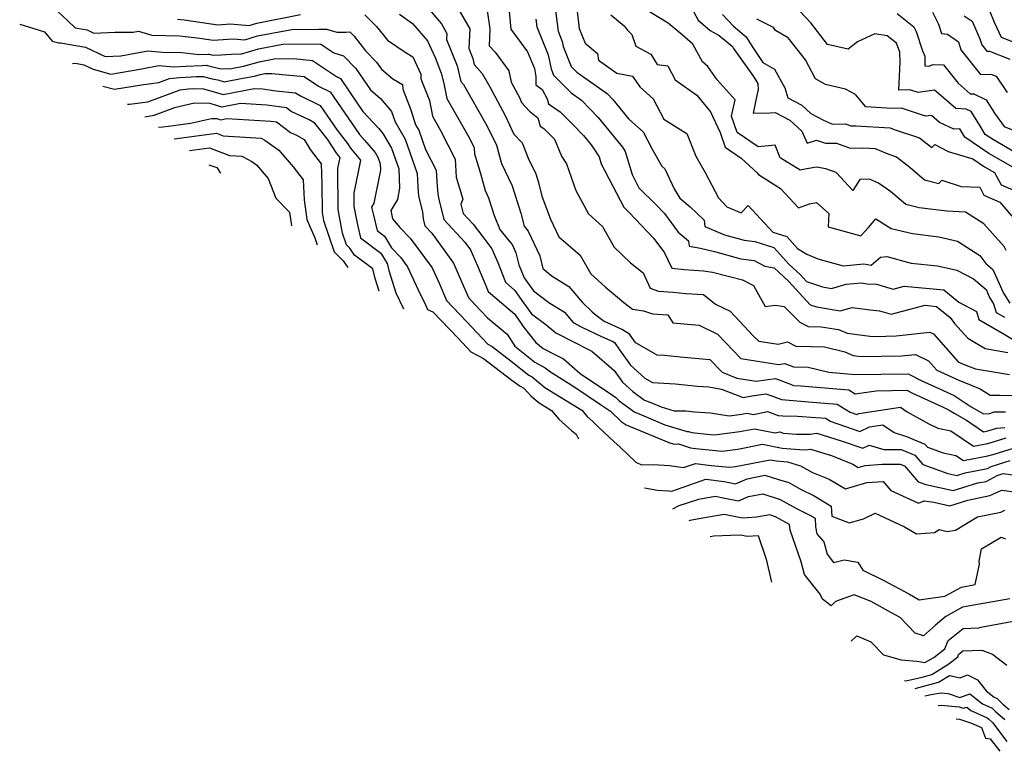
# Model space of a CAD drawing. Extents: x 1839445 to 1843564, y 2720541 to 2723595.
# Drawn here: x 1841150 to 1841451, y 2722107 to 2722330 of the extents above; entities that cross this region are included whole.
import ezdxf

# ---------------------------------------------------------------- set-up
doc = ezdxf.new("R2010")
doc.units = 0

msp = doc.modelspace()

# ---------------------------------------------------------------- linework, layer by layer
at = {"layer": 'Unknown_Line_Type', "color": 0}
for points in [[(1841352.2, 2722340.57, 1230), (1841357.8, 2722330.25, 1230), (1841361.4, 2722327.11, 1230), (1841364.22, 2722325.5, 1230), (1841368.23, 2722322.14, 1230), (1841368.53, 2722321.61, 1230), (1841374.64, 2722313, 1230), (1841376.03, 2722310.89, 1230), (1841376.15, 2722309.03, 1230), (1841375.84, 2722307.67, 1230), (1841374.59, 2722301.8, 1230), (1841379.76, 2722301.92, 1230), (1841381.34, 2722302.02, 1230), (1841385.83, 2722299.64, 1230), (1841389.46, 2722296.23, 1230), (1841391.12, 2722292.64, 1230), (1841393.95, 2722293.49, 1230), (1841396.73, 2722292.6, 1230), (1841400.09, 2722292.62, 1230), (1841404.28, 2722291.08, 1230), (1841408.44, 2722291.19, 1230), (1841411.97, 2722290.98, 1230), (1841415.84, 2722289.29, 1230), (1841418.5, 2722288.43, 1230), (1841422.49, 2722285.3, 1230), (1841427.07, 2722281.33, 1230), (1841431.4, 2722280.29, 1230), (1841432.32, 2722281.25, 1230), (1841438.29, 2722279.31, 1230), (1841443.96, 2722279.1, 1230), (1841445.13, 2722276.66, 1230), (1841450.05, 2722274.51, 1230), (1841453.76, 2722270.3, 1230)], [(1841273.42, 2722335.93, 1248), (1841279.15, 2722329.1, 1248), (1841280.84, 2722326.18, 1248), (1841280.74, 2722324.34, 1248), (1841283.96, 2722316.26, 1248), (1841285.07, 2722311.51, 1248), (1841285.91, 2722310.55, 1248), (1841292.77, 2722298.5, 1248), (1841294.33, 2722295.6, 1248), (1841296.03, 2722291.97, 1248), (1841297.54, 2722286.41, 1248), (1841300.81, 2722279.58, 1248), (1841303.47, 2722271.21, 1248), (1841304.46, 2722267.19, 1248), (1841305.75, 2722265.62, 1248), (1841309.25, 2722258.17, 1248), (1841310.22, 2722254.26, 1248), (1841313.1, 2722251.86, 1248), (1841318.14, 2722248.77, 1248), (1841322.31, 2722243.8, 1248), (1841325.34, 2722240.98, 1248), (1841326.56, 2722239.95, 1248), (1841328.95, 2722238.13, 1248), (1841334.59, 2722235.58, 1248), (1841336.39, 2722234.49, 1248), (1841338.36, 2722231.66, 1248), (1841341.7, 2722229.73, 1248), (1841345.06, 2722227.88, 1248), (1841347.44, 2722227.74, 1248), (1841352.21, 2722227.22, 1248), (1841361.27, 2722226.42, 1248), (1841365.06, 2722222.48, 1248), (1841369.54, 2722220.7, 1248), (1841375.54, 2722219.74, 1248), (1841381.39, 2722220.54, 1248), (1841386.03, 2722218.83, 1248), (1841386.92, 2722218.49, 1248), (1841389.22, 2722218.31, 1248), (1841403.87, 2722217.11, 1248), (1841405.8, 2722215.89, 1248), (1841412.22, 2722216.83, 1248), (1841421.63, 2722216.97, 1248), (1841423.34, 2722216.08, 1248), (1841432.69, 2722211.78, 1248), (1841434.61, 2722210.91, 1248), (1841436.06, 2722209.96, 1248), (1841439.86, 2722207.79, 1248), (1841445.11, 2722204.28, 1248), (1841446.44, 2722204.54, 1248), (1841449.17, 2722205.37, 1248), (1841451.63, 2722205.63, 1248)], [(1841282.35, 2722337.12, 1246), (1841287.9, 2722327.55, 1246), (1841287.57, 2722321.54, 1246), (1841288.79, 2722318.48, 1246), (1841289.21, 2722316.68, 1246), (1841291.67, 2722313.87, 1246), (1841293.94, 2722309.88, 1246), (1841298.68, 2722301.06, 1246), (1841301.35, 2722295.34, 1246), (1841303.85, 2722292.65, 1246), (1841305.74, 2722288.04, 1246), (1841308.03, 2722283.25, 1246), (1841308.9, 2722280.53, 1246), (1841309.91, 2722276.41, 1246), (1841312.51, 2722269.37, 1246), (1841315.07, 2722263.91, 1246), (1841318.63, 2722260.84, 1246), (1841321.68, 2722258.35, 1246), (1841324.95, 2722252.65, 1246), (1841329.29, 2722248.6, 1246), (1841334.97, 2722243.84, 1246), (1841337.64, 2722241.81, 1246), (1841341.04, 2722241.31, 1246), (1841343.74, 2722240.36, 1246), (1841348.5, 2722240.03, 1246), (1841349.99, 2722237.59, 1246), (1841358.03, 2722236.95, 1246), (1841363.62, 2722234.19, 1246), (1841366.09, 2722231.59, 1246), (1841370.84, 2722226.68, 1246), (1841377.21, 2722225.71, 1246), (1841382.33, 2722224.9, 1246), (1841384.28, 2722225.17, 1246), (1841386.89, 2722224.2, 1246), (1841391.42, 2722224.01, 1246), (1841397.79, 2722222.49, 1246), (1841405.81, 2722221.81, 1246), (1841413.62, 2722221.94, 1246), (1841421.98, 2722222.06, 1246), (1841426.16, 2722219.9, 1246), (1841429.21, 2722218.5, 1246), (1841436.1, 2722215.36, 1246), (1841441.34, 2722211.92, 1246), (1841445.03, 2722209.81, 1246), (1841446.99, 2722209.92, 1246), (1841448.32, 2722210.38, 1246), (1841451.79, 2722210.35, 1246)], [(1841454, 2722323.58, 1216), (1841450.62, 2722324.91, 1216), (1841448.49, 2722329.53, 1216), (1841445.79, 2722336.02, 1216)], [(1841161.81, 2722332.93, 1254), (1841164.84, 2722330.07, 1254), (1841167.1, 2722327.9, 1254), (1841170.78, 2722327.25, 1254), (1841172.82, 2722326.29, 1254), (1841179.23, 2722326.54, 1254), (1841184.8, 2722326.51, 1254), (1841186.45, 2722326.86, 1254), (1841190.51, 2722325.63, 1254), (1841199.05, 2722325.45, 1254), (1841205.22, 2722324.71, 1254), (1841209.31, 2722324.12, 1254), (1841215.44, 2722324.53, 1254), (1841218.97, 2722324.26, 1254), (1841222.91, 2722325.39, 1254), (1841233.37, 2722327.42, 1254), (1841241.59, 2722327.5, 1254), (1841243.24, 2722327.49, 1254), (1841243.97, 2722327.52, 1254), (1841247.13, 2722326.52, 1254), (1841249.91, 2722326.51, 1254), (1841251.14, 2722326.62, 1254), (1841252.44, 2722325.35, 1254), (1841255.93, 2722320.85, 1254), (1841259.32, 2722317.35, 1254), (1841260.82, 2722315.19, 1254), (1841264.32, 2722312.24, 1254), (1841267.22, 2722310.54, 1254), (1841267.34, 2722309.14, 1254), (1841269.76, 2722302.76, 1254), (1841271.27, 2722298.2, 1254), (1841272.22, 2722296.57, 1254), (1841274.31, 2722290.67, 1254), (1841277.53, 2722284.31, 1254), (1841277.83, 2722279.37, 1254), (1841278.03, 2722277.13, 1254), (1841278.32, 2722275.98, 1254), (1841278.35, 2722275.46, 1254), (1841279.96, 2722269.21, 1254), (1841286.35, 2722262.34, 1254), (1841288.07, 2722259.97, 1254), (1841290.2, 2722255.11, 1254), (1841292.62, 2722249.29, 1254), (1841293.43, 2722247.21, 1254), (1841301.65, 2722240.24, 1254), (1841304.23, 2722236.48, 1254), (1841308.05, 2722231.65, 1254), (1841310.36, 2722229.78, 1254), (1841314.09, 2722227.82, 1254), (1841314.95, 2722227.38, 1254), (1841316.57, 2722226.58, 1254), (1841321.65, 2722222.13, 1254), (1841331.51, 2722215.48, 1254), (1841332.52, 2722214.79, 1254), (1841333.61, 2722213.74, 1254), (1841338.36, 2722210.26, 1254), (1841339.72, 2722209.73, 1254), (1841347.59, 2722206.46, 1254), (1841354.4, 2722204.37, 1254), (1841354.76, 2722204.4, 1254), (1841355.79, 2722204.05, 1254), (1841360.51, 2722203.57, 1254), (1841362.77, 2722203.35, 1254), (1841370.5, 2722204.33, 1254), (1841375.03, 2722205.22, 1254), (1841381.34, 2722203.99, 1254), (1841382.71, 2722204.28, 1254), (1841383.74, 2722203.89, 1254), (1841387.94, 2722203.54, 1254), (1841392.02, 2722203.52, 1254), (1841394.05, 2722203.83, 1254), (1841401.51, 2722201.55, 1254), (1841408.12, 2722199.24, 1254), (1841410.11, 2722200.2, 1254), (1841414.59, 2722198.85, 1254), (1841419.88, 2722198.82, 1254), (1841424.02, 2722197.17, 1254), (1841426.52, 2722194.27, 1254), (1841434.12, 2722191.54, 1254), (1841436.93, 2722190.93, 1254), (1841439.42, 2722191.71, 1254), (1841446.25, 2722193.04, 1254), (1841447.4, 2722193.65, 1254), (1841453.25, 2722195.46, 1254)], [(1841293.15, 2722333.19, 1244), (1841294.02, 2722327.62, 1244), (1841293.76, 2722322.38, 1244), (1841295.64, 2722320.4, 1244), (1841299.76, 2722314.68, 1244), (1841300.48, 2722311.25, 1244), (1841303.02, 2722306.52, 1244), (1841303.7, 2722305.07, 1244), (1841306.16, 2722302.43, 1244), (1841308.63, 2722300.34, 1244), (1841309.4, 2722297.79, 1244), (1841310.48, 2722297.06, 1244), (1841313.76, 2722293.78, 1244), (1841315.96, 2722288.64, 1244), (1841317.43, 2722286.25, 1244), (1841320.28, 2722278.13, 1244), (1841324.15, 2722270.95, 1244), (1841328.47, 2722267.08, 1244), (1841332.07, 2722260.82, 1244), (1841337.09, 2722256.01, 1244), (1841340.88, 2722252.92, 1244), (1841343.1, 2722248.2, 1244), (1841345.59, 2722247.32, 1244), (1841350.11, 2722247.01, 1244), (1841354, 2722246.64, 1244), (1841359.36, 2722246.27, 1244), (1841363.09, 2722243.35, 1244), (1841367.51, 2722241.17, 1244), (1841374.73, 2722233.57, 1244), (1841376.28, 2722231.97, 1244), (1841382.27, 2722231.06, 1244), (1841385.12, 2722231.79, 1244), (1841387.61, 2722230.47, 1244), (1841392.32, 2722230.43, 1244), (1841396.43, 2722230.26, 1244), (1841402.6, 2722228.78, 1244), (1841405.18, 2722227.66, 1244), (1841407.63, 2722227.35, 1244), (1841419.97, 2722227.56, 1244), (1841420.96, 2722227.61, 1244), (1841424.23, 2722227.96, 1244), (1841428.28, 2722225.99, 1244), (1841430.84, 2722223.1, 1244), (1841437.52, 2722220.06, 1244), (1841444.09, 2722217.45, 1244), (1841447.13, 2722215.5, 1244), (1841450.08, 2722215.47, 1244), (1841456.81, 2722215.35, 1244)], [(1841299.79, 2722333.91, 1242), (1841300.45, 2722327.48, 1242), (1841305.49, 2722320.56, 1242), (1841307.61, 2722315.43, 1242), (1841308.1, 2722312.97, 1242), (1841308.1, 2722310.45, 1242), (1841310, 2722309.04, 1242), (1841311.53, 2722306.16, 1242), (1841311.99, 2722304.65, 1242), (1841315.53, 2722302.22, 1242), (1841319.44, 2722298.31, 1242), (1841322.69, 2722294.95, 1242), (1841325, 2722292.12, 1242), (1841327.41, 2722288.37, 1242), (1841328.04, 2722286.27, 1242), (1841334.97, 2722273.05, 1242), (1841336.59, 2722271.43, 1242), (1841344.18, 2722263.43, 1242), (1841347.44, 2722259.09, 1242), (1841349.66, 2722254.35, 1242), (1841353.45, 2722253.94, 1242), (1841359.34, 2722253.55, 1242), (1841362.1, 2722253.1, 1242), (1841367.33, 2722251.85, 1242), (1841371.34, 2722250.81, 1242), (1841374.65, 2722249.02, 1242), (1841378.21, 2722242.62, 1242), (1841381.28, 2722243.03, 1242), (1841384.1, 2722242.58, 1242), (1841388.83, 2722237.81, 1242), (1841391.38, 2722236.46, 1242), (1841395.39, 2722236.43, 1242), (1841400.72, 2722235.59, 1242), (1841403.4, 2722234.43, 1242), (1841411.12, 2722233.46, 1242), (1841415.23, 2722233.53, 1242), (1841418.36, 2722233.68, 1242), (1841428.66, 2722234.76, 1242), (1841429.75, 2722234.23, 1242), (1841437.29, 2722225.73, 1242), (1841438.85, 2722225.02, 1242), (1841442.58, 2722223.54, 1242), (1841453, 2722221.79, 1242)], [(1841314, 2722333.89, 1238), (1841314.86, 2722326.9, 1238), (1841316.17, 2722323.72, 1238), (1841316.48, 2722322.17, 1238), (1841318.89, 2722316.08, 1238), (1841320.66, 2722314.31, 1238), (1841329.95, 2722307.7, 1238), (1841331.63, 2722305.97, 1238), (1841336.55, 2722299.93, 1238), (1841340.93, 2722296.03, 1238), (1841343.69, 2722290.71, 1238), (1841346.67, 2722285.59, 1238), (1841347.5, 2722284.76, 1238), (1841350.48, 2722278.47, 1238), (1841352.15, 2722275.78, 1238), (1841355.28, 2722273.08, 1238), (1841359.59, 2722269.04, 1238), (1841359.83, 2722267.07, 1238), (1841365.82, 2722264.56, 1238), (1841371.82, 2722262.88, 1238), (1841375.06, 2722262.5, 1238), (1841380.94, 2722260.69, 1238), (1841385.45, 2722255.59, 1238), (1841389.02, 2722252.35, 1238), (1841390.95, 2722250.23, 1238), (1841395.8, 2722248.62, 1238), (1841398.51, 2722248.15, 1238), (1841403.07, 2722249.44, 1238), (1841407.78, 2722249.89, 1238), (1841409.5, 2722249.56, 1238), (1841412.32, 2722249.41, 1238), (1841417.46, 2722247.96, 1238), (1841420.84, 2722248.84, 1238), (1841432.96, 2722247.75, 1238), (1841437.5, 2722243.94, 1238), (1841442.91, 2722241.11, 1238), (1841443.65, 2722238.62, 1238), (1841450.94, 2722234.45, 1238), (1841456.48, 2722231.08, 1238)], [(1841320.74, 2722332.9, 1236), (1841321.36, 2722327.69, 1236), (1841323.21, 2722323.22, 1236), (1841326.97, 2722320.02, 1236), (1841327.29, 2722317.99, 1236), (1841332.82, 2722314.06, 1236), (1841337.62, 2722313.08, 1236), (1841339.87, 2722309.88, 1236), (1841344.01, 2722306.2, 1236), (1841347.24, 2722299.97, 1236), (1841353.29, 2722296.15, 1236), (1841354.27, 2722295.58, 1236), (1841357.02, 2722288.65, 1236), (1841359.88, 2722283.66, 1236), (1841364, 2722275.9, 1236), (1841366.51, 2722273.12, 1236), (1841370.93, 2722271.31, 1236), (1841373.02, 2722273.56, 1236), (1841380.58, 2722265.38, 1236), (1841384.93, 2722264.04, 1236), (1841388.17, 2722260.38, 1236), (1841390.96, 2722258.62, 1236), (1841394.37, 2722257.2, 1236), (1841402.16, 2722255.07, 1236), (1841408.45, 2722255.68, 1236), (1841410.7, 2722255.25, 1236), (1841413.52, 2722257.74, 1236), (1841415.47, 2722257.9, 1236), (1841422.89, 2722255.84, 1236), (1841430.96, 2722255.11, 1236), (1841436.87, 2722253.74, 1236), (1841442.01, 2722251.05, 1236), (1841445.86, 2722247.78, 1236), (1841446.94, 2722245.41, 1236), (1841448.17, 2722243.42, 1236), (1841448.95, 2722240.8, 1236), (1841451.49, 2722239.35, 1236)], [(1841452.06, 2722259.79, 1232), (1841451.4, 2722260.93, 1232), (1841445.21, 2722267.93, 1232), (1841439.53, 2722271.52, 1232), (1841433.86, 2722271.77, 1232), (1841425.41, 2722272.84, 1232), (1841421.29, 2722273.83, 1232), (1841416.66, 2722277.84, 1232), (1841412.96, 2722280.37, 1232), (1841410.18, 2722281.55, 1232), (1841407.26, 2722281.47, 1232), (1841405.11, 2722278.15, 1232), (1841399.95, 2722283.62, 1232), (1841396.83, 2722284.73, 1232), (1841394.01, 2722285.21, 1232), (1841390.96, 2722284.74, 1232), (1841388.93, 2722284.34, 1232), (1841382.87, 2722288.13, 1232), (1841381.27, 2722291.99, 1232), (1841376.1, 2722291.45, 1232), (1841369.71, 2722295.83, 1232), (1841368, 2722300.84, 1232), (1841369.08, 2722305.9, 1232), (1841363.52, 2722311.95, 1232), (1841360.68, 2722316.1, 1232), (1841359.08, 2722317.47, 1232), (1841356.13, 2722322.85, 1232), (1841352.88, 2722325.71, 1232), (1841348.57, 2722329.27, 1232), (1841342.85, 2722332.76, 1232)], [(1841454.72, 2722289.76, 1224), (1841448.12, 2722293.57, 1224), (1841445.63, 2722295.24, 1224), (1841444.14, 2722297.65, 1224), (1841441.28, 2722302.3, 1224), (1841439.82, 2722303, 1224), (1841436.56, 2722303.17, 1224), (1841432.13, 2722307.06, 1224), (1841430.09, 2722308.81, 1224), (1841425.13, 2722308.07, 1224), (1841422.51, 2722308.94, 1224), (1841419.17, 2722308.86, 1224), (1841419.58, 2722317.36, 1224), (1841419.51, 2722320.49, 1224), (1841418.43, 2722323.21, 1224), (1841415.59, 2722325.47, 1224), (1841411.78, 2722326.1, 1224), (1841406.48, 2722323.59, 1224), (1841403.65, 2722321.35, 1224), (1841397.37, 2722322.79, 1224), (1841392.21, 2722329.4, 1224), (1841388.89, 2722332.94, 1224)], [(1841198.35, 2722330.58, 1252), (1841200.4, 2722330.33, 1252), (1841210.79, 2722328.85, 1252), (1841214.47, 2722329.09, 1252), (1841220.3, 2722328.65, 1252), (1841222.65, 2722329.32, 1252), (1841236.09, 2722331.93, 1252)], [(1841255.72, 2722331.89, 1252), (1841259.35, 2722328.33, 1252), (1841262.62, 2722324.11, 1252), (1841268.03, 2722320.45, 1252), (1841270.42, 2722319.04, 1252), (1841272.82, 2722313.73, 1252), (1841272.85, 2722312.25, 1252), (1841275.48, 2722305.69, 1252), (1841276.48, 2722300.81, 1252), (1841278.94, 2722296.49, 1252), (1841283.38, 2722287.74, 1252), (1841283.71, 2722282.23, 1252), (1841285.7, 2722275.5, 1252), (1841285.1, 2722273.96, 1252), (1841285.84, 2722271.11, 1252), (1841288.91, 2722267.81, 1252), (1841291.89, 2722263.89, 1252), (1841294.65, 2722260.31, 1252), (1841296.41, 2722256.11, 1252), (1841298.78, 2722250.02, 1252), (1841301.68, 2722247.56, 1252), (1841304.28, 2722243.75, 1252), (1841306.73, 2722240.42, 1252), (1841311.08, 2722237.09, 1252), (1841314.21, 2722234.56, 1252), (1841315.45, 2722233.91, 1252), (1841318.81, 2722232.18, 1252), (1841325.21, 2722229, 1252), (1841331.99, 2722223.08, 1252), (1841334.57, 2722219.48, 1252), (1841337.73, 2722216.6, 1252), (1841341.36, 2722213.95, 1252), (1841343.73, 2722213.02, 1252), (1841346.41, 2722211.9, 1252), (1841350.4, 2722210.69, 1252), (1841353.94, 2722210.69, 1252), (1841356.59, 2722210.42, 1252), (1841361.54, 2722210.13, 1252), (1841367.21, 2722209.17, 1252), (1841371.14, 2722209.67, 1252), (1841372.64, 2722209.96, 1252), (1841374.73, 2722209.55, 1252), (1841379.01, 2722210.47, 1252), (1841382.24, 2722209.26, 1252), (1841383.66, 2722209.14, 1252), (1841388.19, 2722209.11, 1252), (1841393.79, 2722208.68, 1252), (1841396.81, 2722208.43, 1252), (1841398.17, 2722207.58, 1252), (1841407.21, 2722204.41, 1252), (1841410.15, 2722205.84, 1252), (1841414.24, 2722206.45, 1252), (1841417.73, 2722204.11, 1252), (1841421.49, 2722202.88, 1252), (1841424.63, 2722201.5, 1252), (1841427.14, 2722200.5, 1252), (1841427.92, 2722199.6, 1252), (1841432.78, 2722197.86, 1252), (1841436.66, 2722197.02, 1252), (1841439, 2722195.46, 1252), (1841446.45, 2722196.91, 1252), (1841448.31, 2722197.48, 1252), (1841454.24, 2722199.27, 1252)], [(1841266.33, 2722332.07, 1250), (1841270.29, 2722329.2, 1250), (1841274.89, 2722323.86, 1250), (1841277.22, 2722318.83, 1250), (1841279.13, 2722314.03, 1250), (1841279.88, 2722310.86, 1250), (1841280.83, 2722306.22, 1250), (1841287.72, 2722294.13, 1250), (1841289.22, 2722291.18, 1250), (1841289.33, 2722289.31, 1250), (1841291.1, 2722283.33, 1250), (1841292.51, 2722278.16, 1250), (1841293.59, 2722275.91, 1250), (1841295.31, 2722270.49, 1250), (1841297.09, 2722266.23, 1250), (1841299.55, 2722263.05, 1250), (1841300.79, 2722261.54, 1250), (1841301.96, 2722259.04, 1250), (1841302.87, 2722255.4, 1250), (1841304.46, 2722251.35, 1250), (1841307.35, 2722247.41, 1250), (1841312, 2722243.85, 1250), (1841316.8, 2722240.9, 1250), (1841319.46, 2722237.73, 1250), (1841322.17, 2722236.32, 1250), (1841328.21, 2722233.45, 1250), (1841331.6, 2722231.92, 1250), (1841332.11, 2722231.61, 1250), (1841333.66, 2722229.39, 1250), (1841337.06, 2722224.67, 1250), (1841341.45, 2722220.66, 1250), (1841343.73, 2722219.41, 1250), (1841350.71, 2722218.99, 1250), (1841357.56, 2722218.23, 1250), (1841360.98, 2722218.03, 1250), (1841364.9, 2722217.37, 1250), (1841371.57, 2722214.74, 1250), (1841374.22, 2722215.32, 1250), (1841378.5, 2722215.91, 1250), (1841380.02, 2722215.35, 1250), (1841383.24, 2722214.13, 1250), (1841391.51, 2722213.5, 1250), (1841400.34, 2722212.77, 1250), (1841404.29, 2722210.28, 1250), (1841406.3, 2722209.58, 1250), (1841406.95, 2722209.89, 1250), (1841419.72, 2722211.8, 1250), (1841421.76, 2722210.44, 1250), (1841428.34, 2722206.75, 1250), (1841431.14, 2722205.4, 1250), (1841435.03, 2722204.56, 1250), (1841442.05, 2722199.87, 1250), (1841446.44, 2722200.72, 1250), (1841452.03, 2722202.43, 1250)], [(1841308.05, 2722330.5, 1240), (1841308.34, 2722328.17, 1240), (1841311.89, 2722319.58, 1240), (1841312.73, 2722315.36, 1240), (1841313.52, 2722313.37, 1240), (1841318.93, 2722307.97, 1240), (1841322.02, 2722305.77, 1240), (1841327.16, 2722300.46, 1240), (1841334.59, 2722291.34, 1240), (1841335.4, 2722290.09, 1240), (1841337.55, 2722282.96, 1240), (1841339.64, 2722278.95, 1240), (1841344.88, 2722273.71, 1240), (1841347.41, 2722271.04, 1240), (1841351.65, 2722265.39, 1240), (1841354.83, 2722262.73, 1240), (1841355.02, 2722261.07, 1240), (1841358.42, 2722260.51, 1240), (1841362.7, 2722259.49, 1240), (1841370.8, 2722257.23, 1240), (1841374.87, 2722256.74, 1240), (1841378.15, 2722254.93, 1240), (1841381, 2722254.44, 1240), (1841385.53, 2722250.32, 1240), (1841392.07, 2722243.14, 1240), (1841393.94, 2722242.52, 1240), (1841401.18, 2722241.26, 1240), (1841404.84, 2722242.29, 1240), (1841410.35, 2722241.6, 1240), (1841413.25, 2722241.3, 1240), (1841416.84, 2722240.29, 1240), (1841427.19, 2722242.99, 1240), (1841430.72, 2722242.67, 1240), (1841434.83, 2722239.22, 1240), (1841436.25, 2722237.42, 1240), (1841440.28, 2722232.91, 1240), (1841445.62, 2722229.72, 1240), (1841452.54, 2722228.57, 1240)], [(1841331.05, 2722331.85, 1234), (1841335.08, 2722328.54, 1234), (1841336.02, 2722327.3, 1234), (1841337.4, 2722325.84, 1234), (1841338.64, 2722322.28, 1234), (1841343.29, 2722319.83, 1234), (1841345.22, 2722316.64, 1234), (1841348.44, 2722316.21, 1234), (1841350.73, 2722311.98, 1234), (1841357.32, 2722307.24, 1234), (1841361.52, 2722302.15, 1234), (1841364.46, 2722295.87, 1234), (1841365.99, 2722291.38, 1234), (1841370.86, 2722288.05, 1234), (1841375.76, 2722283.53, 1234), (1841376.24, 2722282.97, 1234), (1841382.95, 2722278.73, 1234), (1841388.41, 2722272.83, 1234), (1841391.87, 2722274.06, 1234), (1841393.99, 2722274.46, 1234), (1841397.73, 2722271.03, 1234), (1841397.58, 2722266.96, 1234), (1841407.49, 2722264.25, 1234), (1841409.84, 2722266.77, 1234), (1841412.09, 2722269.46, 1234), (1841416.79, 2722266.44, 1234), (1841423.34, 2722264.95, 1234), (1841431.38, 2722263.92, 1234), (1841437.15, 2722262.62, 1234), (1841443.97, 2722258.23, 1234), (1841445.75, 2722255.74, 1234), (1841447.93, 2722253.89, 1234), (1841451.19, 2722246.72, 1234), (1841453.13, 2722243.6, 1234)], [(1841365.24, 2722331.92, 1228), (1841368.54, 2722328.41, 1228), (1841372.49, 2722325.11, 1228), (1841373.54, 2722323.25, 1228), (1841375.14, 2722321, 1228), (1841377.56, 2722317.32, 1228), (1841381.09, 2722315.22, 1228), (1841384.28, 2722309.55, 1228), (1841385.21, 2722306.47, 1228), (1841389.52, 2722304.19, 1228), (1841392.24, 2722301.63, 1228), (1841396.15, 2722299.6, 1228), (1841398.9, 2722298.44, 1228), (1841402.89, 2722298.47, 1228), (1841404.47, 2722297.88, 1228), (1841406.04, 2722297.92, 1228), (1841416.48, 2722297.3, 1228), (1841417.78, 2722296.74, 1228), (1841425.5, 2722294.24, 1228), (1841429.3, 2722291.26, 1228), (1841430.18, 2722292.19, 1228), (1841434.23, 2722290.08, 1228), (1841441.78, 2722287.77, 1228), (1841445.37, 2722285.36, 1228), (1841448.44, 2722283.6, 1228), (1841450.45, 2722279.88, 1228), (1841455.96, 2722277.49, 1228)], [(1841456.94, 2722283.58, 1226), (1841446.75, 2722289.47, 1226), (1841439.38, 2722294.41, 1226), (1841437.79, 2722296.98, 1226), (1841435.97, 2722296.92, 1226), (1841431.64, 2722298.94, 1226), (1841429.12, 2722301.11, 1226), (1841427.34, 2722300.84, 1226), (1841420, 2722303.3, 1226), (1841416.99, 2722303.22, 1226), (1841409.11, 2722303.76, 1226), (1841405.9, 2722307.47, 1226), (1841402.82, 2722309.15, 1226), (1841396.74, 2722310.55, 1226), (1841393.69, 2722312.25, 1226), (1841390.59, 2722318.12, 1226), (1841385.33, 2722324.85, 1226), (1841381.45, 2722327.03, 1226), (1841380.78, 2722328.03, 1226), (1841375.75, 2722330.5, 1226)], [(1841418.69, 2722332.3, 1222), (1841423.78, 2722328.19, 1222), (1841424.46, 2722326.78, 1222), (1841426.44, 2722320.87, 1222), (1841427.1, 2722319.19, 1222), (1841427.17, 2722316.22, 1222), (1841428.38, 2722316.2, 1222), (1841429.64, 2722316.62, 1222), (1841432.87, 2722316.57, 1222), (1841437.33, 2722310.95, 1222), (1841440.98, 2722307.74, 1222), (1841442.09, 2722307.68, 1222), (1841445.87, 2722305.84, 1222), (1841448.4, 2722301.73, 1222), (1841451.38, 2722297.68, 1222), (1841461.92, 2722293.46, 1222)], [(1841429.5, 2722332.63, 1220), (1841431.26, 2722328.96, 1220), (1841432.2, 2722326.16, 1220), (1841434.1, 2722325.94, 1220), (1841437.38, 2722323.61, 1220), (1841438.14, 2722321.11, 1220), (1841444.19, 2722313.57, 1220), (1841447.28, 2722313.75, 1220), (1841448.92, 2722313.11, 1220), (1841452.37, 2722308.12, 1220)], [(1841439.15, 2722331.55, 1218), (1841441.57, 2722329.88, 1218), (1841443.99, 2722324.51, 1218), (1841444.54, 2722322.7, 1218), (1841446.14, 2722320.7, 1218), (1841446.96, 2722320.75, 1218), (1841453.13, 2722318.33, 1218)], [(1841150.1, 2722328.97, 1256), (1841155.74, 2722327.29, 1256), (1841157.69, 2722326.66, 1256), (1841160.08, 2722323.82, 1256), (1841162.08, 2722323.25, 1256), (1841162.58, 2722323.3, 1256), (1841170.27, 2722321.93, 1256), (1841176.31, 2722319.08, 1256), (1841181.08, 2722319.27, 1256), (1841189.36, 2722320.86, 1256), (1841193.76, 2722320.45, 1256), (1841199.75, 2722320.33, 1256), (1841204.93, 2722319.7, 1256), (1841207.72, 2722319.84, 1256), (1841208.04, 2722319.86, 1256), (1841208.45, 2722319.75, 1256), (1841209.23, 2722319.57, 1256), (1841211.78, 2722319.66, 1256), (1841216.42, 2722319.97, 1256), (1841217.63, 2722319.87, 1256), (1841223.16, 2722321.46, 1256), (1841230.66, 2722322.92, 1256), (1841240.64, 2722323.01, 1256), (1841242.26, 2722322.85, 1256), (1841246.21, 2722320.21, 1256), (1841249.19, 2722319.33, 1256), (1841252.97, 2722315.45, 1256), (1841257.49, 2722308.9, 1256), (1841260.56, 2722306.31, 1256), (1841263.92, 2722302.29, 1256), (1841264.98, 2722299.09, 1256), (1841268.05, 2722293.8, 1256), (1841271.77, 2722283.3, 1256), (1841271.95, 2722279.26, 1256), (1841272.2, 2722276.36, 1256), (1841273.42, 2722271.55, 1256), (1841273.54, 2722269.41, 1256), (1841274.08, 2722267.31, 1256), (1841276.22, 2722265.01, 1256), (1841282.88, 2722255.85, 1256), (1841285.25, 2722250.43, 1256), (1841287.44, 2722245.34, 1256), (1841289.42, 2722243.26, 1256), (1841293.24, 2722239.17, 1256), (1841299.26, 2722234.18, 1256), (1841301.64, 2722230.47, 1256), (1841307.79, 2722225.57, 1256), (1841310.97, 2722223.9, 1256), (1841312.51, 2722222.62, 1256), (1841319.69, 2722218.19, 1256), (1841327.85, 2722212.68, 1256), (1841330.91, 2722210.6, 1256), (1841334.21, 2722207.43, 1256), (1841335.37, 2722206.58, 1256), (1841335.7, 2722206.45, 1256), (1841348.76, 2722201.01, 1256), (1841350.38, 2722200.52, 1256), (1841351.69, 2722200.61, 1256), (1841355.41, 2722199.35, 1256), (1841356.92, 2722199.2, 1256), (1841365.12, 2722198.39, 1256), (1841369.86, 2722198.99, 1256), (1841377.41, 2722200.48, 1256), (1841383.48, 2722199.3, 1256), (1841388.72, 2722198.9, 1256), (1841390.8, 2722198.76, 1256), (1841392.12, 2722198.97, 1256), (1841398.56, 2722196.99, 1256), (1841405.12, 2722194.36, 1256), (1841406.72, 2722193.39, 1256), (1841408.85, 2722194.01, 1256), (1841414.07, 2722194.39, 1256), (1841419.57, 2722194.37, 1256), (1841420.9, 2722193.84, 1256), (1841425.13, 2722188.94, 1256), (1841427.43, 2722188.11, 1256), (1841435.84, 2722186.28, 1256), (1841443.33, 2722188.63, 1256), (1841445.85, 2722189.12, 1256), (1841449.31, 2722190.96, 1256), (1841451.14, 2722191.53, 1256), (1841459.46, 2722190.36, 1256)], [(1841166.28, 2722316.97, 1258), (1841167.22, 2722317.07, 1258), (1841169.76, 2722316.61, 1258), (1841172.62, 2722315.26, 1258), (1841178.04, 2722313.74, 1258), (1841187.44, 2722315.35, 1258), (1841192.67, 2722316.35, 1258), (1841197.17, 2722315.94, 1258), (1841200.92, 2722316.14, 1258), (1841205.93, 2722316.4, 1258), (1841207.16, 2722316.44, 1258), (1841208.73, 2722316.03, 1258), (1841211.74, 2722315.36, 1258), (1841214.88, 2722315.46, 1258), (1841218.56, 2722316.14, 1258), (1841223.42, 2722317.53, 1258), (1841227.95, 2722318.41, 1258), (1841233.97, 2722318.47, 1258), (1841239.69, 2722317.9, 1258), (1841247.04, 2722312.99, 1258), (1841248.27, 2722312.4, 1258), (1841253.37, 2722304.88, 1258), (1841255.15, 2722302.29, 1258), (1841259.97, 2722297.08, 1258), (1841261.25, 2722295.57, 1258), (1841263.88, 2722291.04, 1258), (1841266.1, 2722284.78, 1258), (1841266.37, 2722278.81, 1258), (1841265.68, 2722275.39, 1258), (1841263.64, 2722271.96, 1258), (1841264.22, 2722269.49, 1258), (1841266.41, 2722266.8, 1258), (1841269.63, 2722263.49, 1258), (1841276.3, 2722254.43, 1258), (1841278.59, 2722249.54, 1258), (1841280.76, 2722244.49, 1258), (1841286.86, 2722238.08, 1258), (1841293.38, 2722231.09, 1258), (1841294.67, 2722230.4, 1258), (1841300.48, 2722225.94, 1258), (1841305.88, 2722221.64, 1258), (1841306.93, 2722221.09, 1258), (1841310.81, 2722217.87, 1258), (1841322.14, 2722210.89, 1258), (1841323.76, 2722209.01, 1258), (1841325.54, 2722207.42, 1258), (1841327.2, 2722205.68, 1258), (1841331.95, 2722201.33, 1258), (1841333.88, 2722199.6, 1258), (1841338.67, 2722194.95, 1258), (1841340.41, 2722194.19, 1258), (1841344, 2722194.3, 1258), (1841348.93, 2722193.98, 1258), (1841353.3, 2722193.31, 1258), (1841356.9, 2722194.58, 1258), (1841361.7, 2722194, 1258), (1841367.47, 2722193.43, 1258), (1841369.22, 2722193.65, 1258), (1841379.8, 2722195.75, 1258), (1841381.65, 2722195.38, 1258), (1841385.09, 2722195.12, 1258), (1841389.07, 2722193.9, 1258), (1841392.77, 2722191.85, 1258), (1841397.89, 2722189.79, 1258), (1841402.82, 2722186.81, 1258), (1841409.38, 2722188.73, 1258), (1841414.42, 2722189.09, 1258), (1841416.67, 2722186.32, 1258), (1841425.18, 2722182.43, 1258), (1841426.94, 2722183.13, 1258), (1841429.83, 2722182.7, 1258), (1841434.75, 2722181.63, 1258), (1841440.28, 2722183.36, 1258), (1841447.01, 2722184.74, 1258), (1841450.69, 2722186.4, 1258), (1841458.8, 2722185.32, 1258)], [(1841175.59, 2722310.06, 1260), (1841179.13, 2722309.07, 1260), (1841187.4, 2722310.48, 1260), (1841192.64, 2722311.13, 1260), (1841195.95, 2722312.39, 1260), (1841199.02, 2722312.68, 1260), (1841202.56, 2722312.87, 1260), (1841204.14, 2722312.95, 1260), (1841206.28, 2722313.03, 1260), (1841209.02, 2722312.31, 1260), (1841210.72, 2722311.93, 1260), (1841212.69, 2722311.34, 1260), (1841218.43, 2722312.47, 1260), (1841222, 2722313.12, 1260), (1841223.68, 2722313.6, 1260), (1841225.23, 2722313.91, 1260), (1841227.31, 2722313.92, 1260), (1841237.12, 2722312.95, 1260), (1841241.52, 2722310.01, 1260), (1841245.17, 2722308.27, 1260), (1841248.28, 2722303.68, 1260), (1841254.05, 2722295.27, 1260), (1841255.64, 2722293.54, 1260), (1841258.87, 2722289.73, 1260), (1841259.72, 2722288.27, 1260), (1841260.43, 2722286.26, 1260), (1841260.52, 2722284.33, 1260), (1841258.47, 2722274.2, 1260), (1841257.79, 2722273.05, 1260), (1841258.36, 2722270.58, 1260), (1841259.47, 2722265.88, 1260), (1841261.75, 2722264.17, 1260), (1841263.89, 2722260.55, 1260), (1841266.64, 2722257.73, 1260), (1841268.83, 2722254.75, 1260), (1841272.1, 2722247.74, 1260), (1841274.26, 2722243.12, 1260), (1841274.96, 2722241.66, 1260), (1841276.58, 2722241.01, 1260), (1841284.29, 2722232.89, 1260), (1841288.15, 2722228.76, 1260), (1841292.05, 2722226.67, 1260), (1841300.7, 2722220.05, 1260), (1841303.27, 2722218.22, 1260), (1841304.4, 2722217.59, 1260), (1841306.65, 2722215.16, 1260), (1841309.11, 2722213.12, 1260), (1841312.84, 2722210.82, 1260), (1841315.15, 2722208.15, 1260), (1841319.11, 2722204.58, 1260), (1841320.41, 2722203.56, 1260), (1841321.13, 2722202.13, 1260)], [(1841183.09, 2722304.5, 1262), (1841183.7, 2722304.51, 1262), (1841189.35, 2722305.21, 1262), (1841199.18, 2722308.96, 1262), (1841201.72, 2722309.2, 1262), (1841203.39, 2722309.33, 1262), (1841206.34, 2722309.25, 1262), (1841209.57, 2722308.31, 1262), (1841212.33, 2722307.48, 1262), (1841221.84, 2722309.35, 1262), (1841224.42, 2722309.2, 1262), (1841228.45, 2722308.61, 1262), (1841234.55, 2722308.01, 1262), (1841236.01, 2722307.03, 1262), (1841242.07, 2722304.13, 1262), (1841243.19, 2722302.49, 1262), (1841247.26, 2722296.55, 1262), (1841250.4, 2722292.47, 1262), (1841251.37, 2722291.02, 1262), (1841254.45, 2722287.41, 1262), (1841252.4, 2722277.3, 1262), (1841252.4, 2722273.17, 1262), (1841253.46, 2722267.64, 1262), (1841254.41, 2722263.63, 1262), (1841260.65, 2722258.95, 1262), (1841262.53, 2722255.76, 1262), (1841263.06, 2722253.66, 1262), (1841265.24, 2722246.77, 1262), (1841267.52, 2722241.88, 1262)], [(1841260.15, 2722247.35, 1264), (1841258.93, 2722251.23, 1264), (1841258.2, 2722254.12, 1264), (1841252.59, 2722258.28, 1264), (1841251.14, 2722260.44, 1264), (1841250.12, 2722261.46, 1264), (1841248.91, 2722265.03, 1264), (1841247.52, 2722272.3, 1264), (1841247.49, 2722284.85, 1264), (1841248.19, 2722288.26, 1264), (1841247.14, 2722289.48, 1264), (1841244.28, 2722293.81, 1264), (1841240.46, 2722298.75, 1264), (1841238.65, 2722299.74, 1264), (1841233.18, 2722302.31, 1264), (1841231.75, 2722303.39, 1264), (1841225.69, 2722304.27, 1264), (1841217.69, 2722304.75, 1264), (1841211.97, 2722303.62, 1264), (1841210.31, 2722304.12, 1264), (1841208.36, 2722304.69, 1264), (1841203.58, 2722304.82, 1264), (1841197.47, 2722303.42, 1264), (1841191.15, 2722301.02, 1264), (1841188.38, 2722300.58, 1264)], [(1841192.59, 2722297.45, 1266), (1841193.94, 2722297.58, 1266), (1841195.68, 2722297.81, 1266), (1841202.39, 2722298.71, 1266), (1841208.77, 2722300.17, 1266), (1841210.39, 2722300.13, 1266), (1841211.05, 2722299.94, 1266), (1841211.61, 2722299.77, 1266), (1841213.54, 2722300.15, 1266), (1841226.97, 2722299.34, 1266), (1841228.73, 2722299.08, 1266), (1841232.99, 2722295.86, 1266), (1841234.8, 2722295.01, 1266), (1841237.15, 2722293.74, 1266), (1841238.97, 2722290.67, 1266), (1841242.32, 2722286.28, 1266), (1841242.61, 2722280.14, 1266), (1841242.63, 2722271.42, 1266), (1841243.11, 2722268.92, 1266), (1841246.34, 2722259.35, 1266), (1841249.09, 2722256.61, 1266), (1841250.49, 2722254.51, 1266)], [(1841197.38, 2722293.9, 1268), (1841198.16, 2722294.01, 1268), (1841210.35, 2722295.63, 1268), (1841212.38, 2722294.86, 1268), (1841224.01, 2722294.09, 1268), (1841225.15, 2722293.47, 1268), (1841229.42, 2722290.42, 1268), (1841233.78, 2722285.39, 1268), (1841236.87, 2722281.33, 1268), (1841237.16, 2722275.28, 1268), (1841237.95, 2722269.21, 1268), (1841240.41, 2722263.63, 1268), (1841241.15, 2722261.45, 1268)], [(1841202.11, 2722290.39, 1270), (1841208.17, 2722291.2, 1270), (1841214.34, 2722288.87, 1270), (1841218.11, 2722288.62, 1270), (1841221.19, 2722286.94, 1270), (1841222.55, 2722285.97, 1270), (1841226.17, 2722281.79, 1270), (1841228.54, 2722275.73, 1270), (1841232.72, 2722271.51, 1270), (1841233.27, 2722267.29, 1270)], [(1841208.03, 2722286, 1272), (1841210.41, 2722285.11, 1272), (1841211.56, 2722283.39, 1272)], [(1841341.35, 2722187.13, 1260), (1841345.35, 2722186.46, 1260), (1841348.63, 2722186.25, 1260), (1841349.67, 2722186.09, 1260), (1841360.05, 2722189.76, 1260), (1841365.74, 2722189.07, 1260), (1841369.22, 2722188.38, 1260), (1841372.7, 2722189.87, 1260), (1841378.17, 2722191.05, 1260), (1841382.31, 2722189.69, 1260), (1841385.45, 2722188.72, 1260), (1841389.07, 2722186.72, 1260), (1841393.27, 2722184.66, 1260), (1841398.44, 2722181.57, 1260), (1841398.64, 2722178.47, 1260), (1841403.99, 2722176.44, 1260), (1841408.4, 2722177.6, 1260), (1841411.89, 2722179.41, 1260), (1841420.85, 2722175.19, 1260), (1841424.57, 2722173.03, 1260), (1841430.11, 2722173.5, 1260), (1841431.52, 2722174.38, 1260), (1841433.99, 2722173.75, 1260), (1841436.52, 2722174.17, 1260), (1841443.27, 2722178.25, 1260), (1841450.37, 2722179.7, 1260), (1841451.63, 2722180.27, 1260)], [(1841350.02, 2722180.71, 1262), (1841351.95, 2722181.68, 1262), (1841357.95, 2722183.69, 1262), (1841362.99, 2722184.58, 1262), (1841365.96, 2722184.01, 1262), (1841370.11, 2722183.19, 1262), (1841373.16, 2722184.5, 1262), (1841377.58, 2722185.32, 1262), (1841382.89, 2722183.52, 1262), (1841387.61, 2722180.93, 1262), (1841391.9, 2722178.82, 1262), (1841393.51, 2722177.86, 1262), (1841393.68, 2722175.16, 1262), (1841394.03, 2722173.06, 1262), (1841396.19, 2722170.6, 1262), (1841397.18, 2722166.84, 1262), (1841399.2, 2722164.31, 1262), (1841402.39, 2722165.1, 1262), (1841406.66, 2722164.42, 1262), (1841408.12, 2722161.98, 1262), (1841414.57, 2722158.79, 1262), (1841422.38, 2722154.61, 1262), (1841425.36, 2722152.88, 1262), (1841433.29, 2722154, 1262), (1841438.32, 2722156.78, 1262), (1841442.55, 2722157.54, 1262), (1841443.83, 2722163.81, 1262), (1841443.72, 2722164.74, 1262), (1841444.48, 2722168.45, 1262), (1841450.48, 2722172.08, 1262), (1841451.78, 2722171.55, 1262)], [(1841453.11, 2722153.22, 1264), (1841438.7, 2722150.65, 1264), (1841433.54, 2722147.79, 1264), (1841430.41, 2722145.12, 1264), (1841426.68, 2722141.83, 1264), (1841424.2, 2722142.66, 1264), (1841419.57, 2722147.48, 1264), (1841416.88, 2722148.93, 1264), (1841410.69, 2722152.36, 1264), (1841405.45, 2722154.38, 1264), (1841399.83, 2722152.34, 1264), (1841398.44, 2722150.99, 1264), (1841395.76, 2722153.1, 1264), (1841395.12, 2722154.6, 1264), (1841390.32, 2722160.59, 1264), (1841389.29, 2722164.52, 1264), (1841385.95, 2722174.18, 1264), (1841385.69, 2722175.94, 1264), (1841381.41, 2722178.3, 1264), (1841379.66, 2722178.89, 1264), (1841375.65, 2722178.14, 1264), (1841371.27, 2722177.85, 1264), (1841368.79, 2722178.39, 1264), (1841365.71, 2722178.97, 1264), (1841360.94, 2722178.14, 1264), (1841355.21, 2722177.18, 1264), (1841354.91, 2722177.08, 1264)], [(1841361.42, 2722172.25, 1266), (1841362.51, 2722172.43, 1266), (1841367.79, 2722172.64, 1266), (1841370.79, 2722172.77, 1266), (1841372.71, 2722172.36, 1266), (1841376.1, 2722172.58, 1266), (1841378.6, 2722165.36, 1266), (1841380.22, 2722158.31, 1266)], [(1841404.54, 2722140.27, 1266), (1841406.3, 2722141.89, 1266), (1841410.58, 2722140.04, 1266), (1841414.46, 2722135.99, 1266), (1841419.91, 2722134.47, 1266), (1841424.66, 2722134.08, 1266), (1841427.13, 2722133.68, 1266), (1841429.92, 2722135.18, 1266), (1841433.29, 2722137.9, 1266), (1841434.26, 2722140.45, 1266), (1841438.85, 2722144.12, 1266), (1841443.62, 2722144.3, 1266), (1841444.22, 2722144.55, 1266), (1841454.77, 2722146.45, 1266)], [(1841420.9, 2722128.14, 1268), (1841421.33, 2722128.1, 1268), (1841426.29, 2722129.21, 1268), (1841429.24, 2722129.99, 1268), (1841434.5, 2722133.26, 1268), (1841437.18, 2722135.42, 1268), (1841437.46, 2722136.16, 1268), (1841438.79, 2722137.22, 1268), (1841444.61, 2722137.44, 1268), (1841447.81, 2722136.25, 1268), (1841452.22, 2722132.83, 1268)], [(1841424.16, 2722125.72, 1270), (1841431.35, 2722127.63, 1270), (1841434.7, 2722129.71, 1270), (1841437.96, 2722129.03, 1270), (1841440.23, 2722129.88, 1270), (1841443.26, 2722128.36, 1270), (1841445.88, 2722125.03, 1270), (1841448.33, 2722123.11, 1270), (1841449.23, 2722122.7, 1270), (1841450.98, 2722120.97, 1270), (1841452.93, 2722119.29, 1270)], [(1841427.15, 2722123.5, 1272), (1841429.52, 2722124.02, 1272), (1841432.14, 2722124.4, 1272), (1841434.27, 2722124.18, 1272), (1841437.87, 2722122.99, 1272), (1841440.93, 2722124.09, 1272), (1841444.78, 2722121.08, 1272), (1841447.71, 2722119.74, 1272), (1841448.83, 2722118.64, 1272), (1841451.63, 2722116.23, 1272)], [(1841431.18, 2722120.51, 1274), (1841432.15, 2722120.65, 1274), (1841437.68, 2722120.09, 1274), (1841438.9, 2722119.69, 1274), (1841439.93, 2722120.06, 1274), (1841441.23, 2722119.04, 1274), (1841446.19, 2722116.78, 1274), (1841446.67, 2722116.31, 1274), (1841447.86, 2722115.29, 1274), (1841452.26, 2722109.51, 1274)], [(1841436.67, 2722116.45, 1276), (1841437.7, 2722116.34, 1276), (1841441.44, 2722115.13, 1276), (1841444.44, 2722113.81, 1276), (1841445.7, 2722110.5, 1276), (1841447.11, 2722110.38, 1276), (1841450.06, 2722106.52, 1276)]]:
    msp.add_polyline3d(points, dxfattribs=at)

doc.saveas('drawing.dxf')
